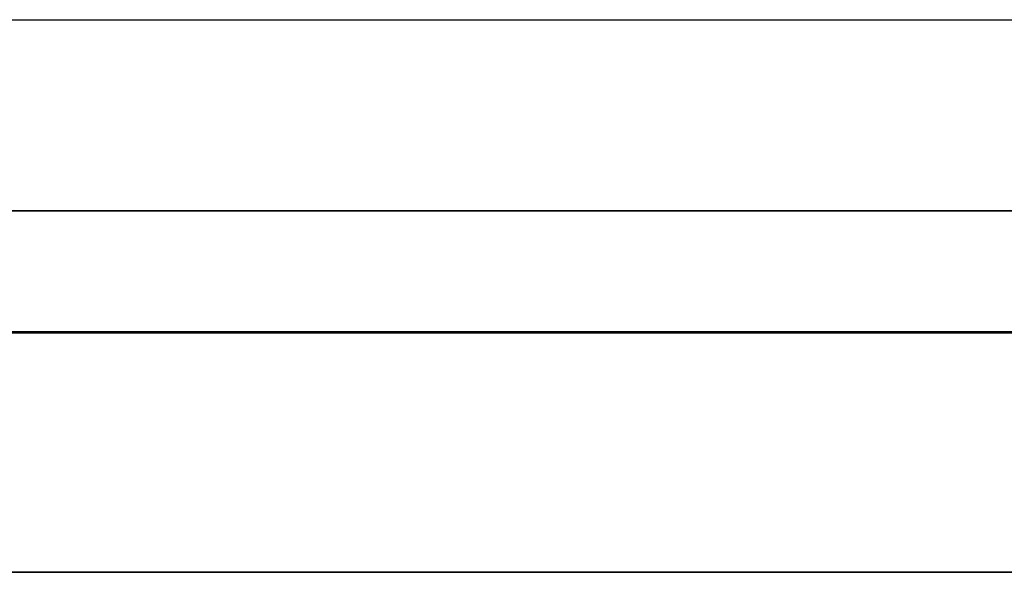
# Model space of a CAD drawing. Units: millimetres. Extents: x 4538 to 4748, y -293 to 3.
# Drawn here: x 4617 to 4658, y -293 to -270 of the extents above; entities that cross this region are included whole.
import ezdxf

# ---------------------------------------------------------------- set-up
doc = ezdxf.new("R2010")
doc.units = ezdxf.units.MM
doc.layers.add('Predefinição', color=7, linetype='Continuous', true_color=0x000000)

msp = doc.modelspace()

# ---------------------------------------------------------------- linework, layer by layer
at = {"layer": 'Predefinição', "color": 18, "lineweight": 25, "true_color": 0x000000}
for p, q in [((4731.725, -278.38), (4552.402, -278.38)), ((4552.402, -278.38), (4731.725, -278.38)), ((4538.354, -293.486), (4747.677, -293.486)), ((4747.677, -293.486), (4538.354, -293.486)), ((4538.354, -293.486), (4747.677, -293.486)), ((4747.677, -293.486), (4538.354, -293.486)), ((4538.354, -293.486), (4747.677, -293.486)), ((4747.677, -293.486), (4538.819, -293.486))]:
    msp.add_line(p, q, dxfattribs=at)
msp.add_lwpolyline([(4552.402, -270.383), (4731.725, -270.383)], dxfattribs=at)
at = {"layer": 'Predefinição', "color": 4, "lineweight": 53, "true_color": 0x00ffff}
msp.add_lwpolyline([(4737.691, -283.458), (4548.34, -283.458)], dxfattribs=at)
at = {"layer": 'Predefinição', "color": 18, "lineweight": 25, "true_color": 0x000000}
msp.add_polyline3d([(4538.354, -293.486, 0), (4747.677, -293.486, 0), (4538.819, -293.486, 0)], dxfattribs=at)

doc.saveas('drawing.dxf')
